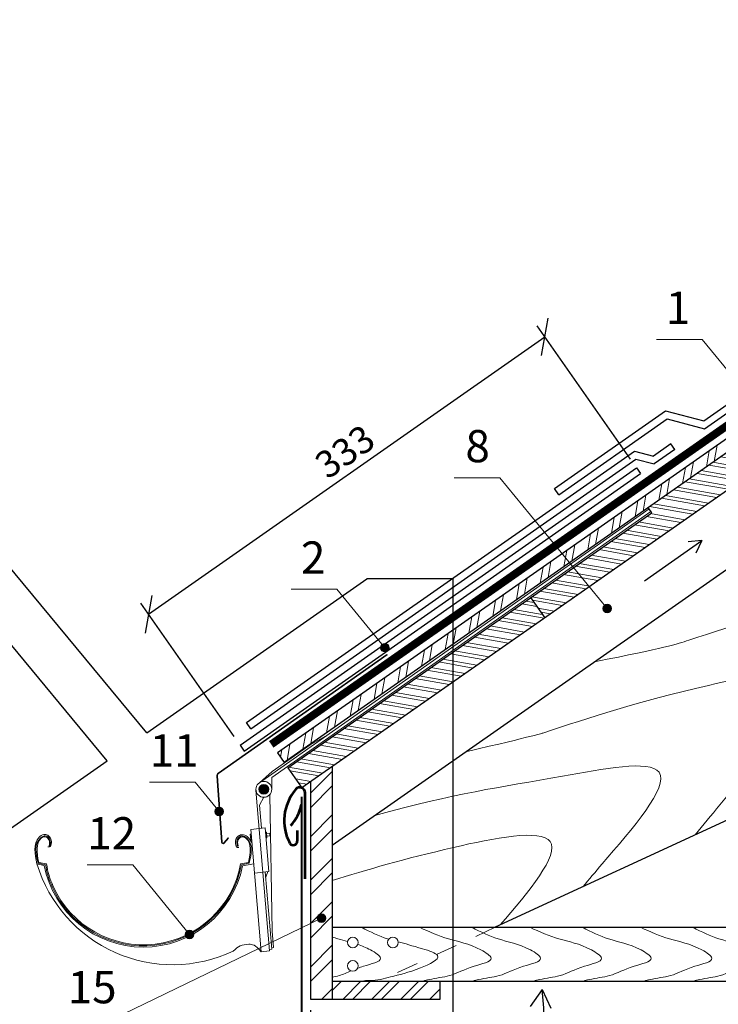
# Model space of a CAD drawing. Units: millimetres. Extents: x -1672 to 5549, y -3309 to -2497.
# Drawn here: x -353 to -288, y -2723 to -2631 of the extents above; entities that cross this region are included whole.
import ezdxf

# ---------------------------------------------------------------- set-up
doc = ezdxf.new("R2010")
doc.units = ezdxf.units.MM
doc.header["$PDMODE"] = 2
doc.linetypes.add('STRICHLINIEX2', pattern=[1.5, 1, -0.5])
doc.linetypes.add('STRICHSYMM', pattern=[1, 0.5, -0.5])
doc.layers.get('0').update_dxf_attribs({"plot": 0})
for name, color, linetype, lineweight in [('D-KON-A', 7, 'Continuous', 9), ('RINNE', 7, 'Continuous', 13), ('Воздух', 10, 'Continuous', 30), ('Вспомогат. линии', 130, 'Continuous', 13), ('Металл', 30, 'Continuous', 53), ('Надписи', 180, 'Continuous', 13), ('Основные линии', 7, 'Continuous', 30), ('Пароизоляция', 50, 'Continuous', 40), ('Размеры', 200, 'Continuous', 13), ('Черепица ДЕКЕ', 242, 'Continuous', 30), ('Штрих', 151, 'Continuous', 9)]:
    doc.layers.add(name, color=color, linetype=linetype, lineweight=lineweight)
doc.styles.add('Arial', font='ARIALUNI.ttf')
doc.styles.get("Standard").update_dxf_attribs({"font": 'times.ttf'})
doc.dimstyles.get("Standard").update_dxf_attribs({"dimtxt": 0.18, "dimasz": 0.18, "dimexe": 0.18, "dimexo": 0.0625, "dimgap": 0.09, "dimtad": 0, "dimtih": 1, "dimtoh": 1, "dimdec": 4, "dimzin": 0, "dimdsep": 46, "dimtxsty": 'Arial', "dimcen": 0.09, "dimadec": 0, "dimazin": 0, "dimtfac": 1, "dimtdec": 4, "dimtofl": 0, "dimtmove": 0, "dimatfit": 3, "dimfxl": 1, "dimtolj": 1, "dimtzin": 0, "dimarcsym": 0})

# ---------------------------------------------------------------- blocks, each defined once
blk = doc.blocks.new('_Oblique')
at = {"color": 0, "linetype": 'ByBlock', "lineweight": -2}
blk.add_line((-0.5, -0.5), (0.5, 0.5), dxfattribs=at)
blk = doc.blocks.new('*D32')
at = {"layer": 'Defpoints', "color": 0, "ltscale": 100, "transparency": 16777216}
for p in [(-304.118, -2660.811), (-295.584, -2672.998), (-332.446, -2698.809)]:
    blk.add_point(p, dxfattribs=at)
at = {"layer": 'Размеры', "color": 0, "lineweight": -2, "ltscale": 100, "transparency": 16777216}
for p, q in [((-296.158, -2672.179), (-304.835, -2659.787)), ((-340.98, -2686.622), (-304.118, -2660.811)), ((-333.02, -2697.99), (-341.697, -2685.598))]:
    blk.add_line(p, q, dxfattribs=at)
at = {"layer": 'Размеры', "color": 0, "lineweight": -2, "ltscale": 100, "transparency": 16777216, "xscale": 2.5, "yscale": 2.5, "zscale": 2.5}
for p, rotation in [((-304.118, -2660.811), 35.00000000000795), ((-340.98, -2686.622), 215.000000000008)]:
    blk.add_blockref('_Oblique', p, dxfattribs=dict(at, rotation=rotation))
at = {"layer": 'Размеры', "color": 0, "ltscale": 100, "transparency": 16777216, "insert": (-322.711, -2671.476), "char_height": 2.5, "attachment_point": 5, "rotation": 35}
blk.add_mtext('{\\f@Arial Unicode MS|b0|i0|c204|p34;333}', dxfattribs=at)
blk = doc.blocks.new('*D31')
at = {"layer": 'Defpoints', "color": 0, "ltscale": 100, "transparency": 16777216}
for p in [(-325.908, -2722.441), (-262.01, -2722.441), (-262.01, -2739.147)]:
    blk.add_point(p, dxfattribs=at)
at = {"layer": 'Размеры', "color": 0, "lineweight": -2, "ltscale": 100, "transparency": 16777216}
for p, q in [((-325.908, -2723.441), (-325.908, -2740.397)), ((-262.01, -2723.441), (-262.01, -2740.397)), ((-325.908, -2739.147), (-262.01, -2739.147))]:
    blk.add_line(p, q, dxfattribs=at)
at = {"layer": 'Размеры', "color": 0, "lineweight": -2, "ltscale": 100, "transparency": 16777216, "xscale": 2.5, "yscale": 2.5, "zscale": 2.5}
for p, rotation in [((-325.908, -2739.147), 180.0000000005816), ((-262.01, -2739.147), 5.815580623962412e-10)]:
    blk.add_blockref('_Oblique', p, dxfattribs=dict(at, rotation=rotation))
at = {"layer": 'Размеры', "color": 0, "ltscale": 100, "transparency": 16777216, "insert": (-293.927, -2737.266), "char_height": 2.5, "attachment_point": 5}
blk.add_mtext('{\\f@Arial Unicode MS|b0|i0|c204|p34;не менее 400 }', dxfattribs=at)

msp = doc.modelspace()

# ---------------------------------------------------------------- hatches: boundary and pattern name
at = {"layer": 'D-KON-A', "ltscale": 100}
h = msp.add_hatch(dxfattribs=at)
h.set_pattern_fill('ANSI32', color=31, scale=0.1, angle=125, style=0)
h.set_pattern_definition([(170, (276.841, -2332.4158), (-0.1653999, -0.9380294), []), (170, (276.5835, -2332.048), (-0.1653999, -0.9380294), [])])
h.paths.add_polyline_path([(-294.5157, -2676.702), (-294.1858, -2677.1731), (-305.4489, -2685.0744), (-304.1338, -2686.9525), (-279.5592, -2669.7452), (-281.2111, -2667.386)])
h = msp.add_hatch(dxfattribs=at)
h.set_pattern_fill('ANSI32', color=31, scale=0.1, angle=125, style=0)
h.set_pattern_definition([(170, (543.1935, -2383.7526), (-0.1653999, -0.9380294), []), (170, (542.936, -2383.3848), (-0.1653999, -0.9380294), [])])
h.paths.add_polyline_path([(-305.4489, -2685.0744), (-312.6563, -2690.1306), (-312.6563, -2692.92), (-304.1338, -2686.9525)])
h.paths.add_polyline_path([(-312.6563, -2690.1306), (-328.0044, -2700.8922), (-326.7008, -2702.754), (-312.6563, -2692.92)])
at = {"layer": 'Штрих'}
h = msp.add_hatch(dxfattribs=at)
h.set_pattern_fill('ANSI32', color=31, scale=0.2, angle=35, style=0)
h.set_pattern_definition([(80, (269.0433, -2337.8759), (-1.876059, 0.3308), []), (80, (269.779, -2337.3608), (-1.876059, 0.3308), [])])
edge = h.paths.add_edge_path()
edge.add_line((-272.3797, -2661.2022), (-272.9992, -2660.3175))
edge.add_line((-272.9992, -2660.3175), (-317.4287, -2691.4274))
edge.add_arc((-330.5984, -2711.7534), 24.2196, 54.328324, 57.059729, ccw=False)
edge.add_line((-316.475, -2692.0781), (-272.3797, -2661.2022))
edge = h.paths.add_edge_path()
edge.add_line((-328.9722, -2699.5102), (-328.3527, -2700.3949))
edge.add_line((-328.3527, -2700.3949), (-316.475, -2692.0781))
edge.add_arc((-330.5984, -2711.7534), 24.2196, 54.328324, 57.059729)
edge.add_line((-317.4287, -2691.4274), (-319.895, -2693.1543))
edge.add_arc((-320.2391, -2692.7725), 0.514, 297.981281, 312.018719, ccw=False)
edge.add_line((-319.9979, -2693.2264), (-320.3129, -2693.447))
edge.add_line((-320.3129, -2693.447), (-320.508, -2693.5836))
edge.add_line((-320.508, -2693.5836), (-328.9722, -2699.5102))
at = {"layer": 'Штрих', "ltscale": 100}
h = msp.add_hatch(color=0, dxfattribs=at)
h.dxf.hatch_style = 1
h.paths.add_polyline_path([(-297.9287, -2686.092, 1), (-298.7287, -2686.092, 1)])
h = msp.add_hatch(color=0, dxfattribs=at)
h.dxf.hatch_style = 1
h.paths.add_polyline_path([(-318.6064, -2689.7279, 1), (-319.4064, -2689.7279, 1)])
h = msp.add_hatch(dxfattribs=at)
h.set_pattern_fill('ANSI32', color=31, scale=0.3)
h.set_pattern_definition([(45, (543.1935, -2383.7526), (-2.020558, 2.020558), []), (45, (544.5405, -2383.7526), (-2.020558, 2.020558), [])])
h.paths.add_polyline_path([(-323.8903, -2700.7861), (-325.8903, -2702.1865), (-325.8903, -2722.4406), (-323.8903, -2722.4406)])
h = msp.add_hatch(color=0, dxfattribs=at)
h.dxf.hatch_style = 1
h.paths.add_polyline_path([(-330.7035, -2702.9045, 1), (-329.7943, -2702.9045, 1)])
h = msp.add_hatch(color=0, dxfattribs=at)
h.dxf.hatch_style = 1
h.paths.add_polyline_path([(-333.993, -2704.9741, 1), (-334.793, -2704.9741, 1)])
h = msp.add_hatch(color=0, dxfattribs=at)
h.dxf.hatch_style = 1
h.paths.add_polyline_path([(-325.299, -2714.8932, 1), (-324.499, -2714.8932, 1)])
h = msp.add_hatch(color=0, dxfattribs=at)
h.dxf.hatch_style = 1
h.paths.add_polyline_path([(-336.752, -2716.4025, 1), (-337.552, -2716.4025, 1)])
h = msp.add_hatch(dxfattribs=at)
h.set_pattern_fill('ANSI32', color=31, scale=0.2)
h.set_pattern_definition([(45, (1588.8364, -2017.6334), (-1.3470384, 1.3470384), []), (45, (1589.7344, -2017.6334), (-1.3470384, 1.3470384), [])])
h.paths.add_polyline_path([(-313.8903, -2722.4406), (-313.8903, -2720.7406), (-323.8903, -2720.7406), (-323.8903, -2722.4406)])

# ---------------------------------------------------------------- linework, layer by layer
at = {"layer": 'RINNE', "lineweight": 13}
for points in [[(-332.3364, -2709.9312, -0.7322538), (-349.9307, -2711.9819, -0.0666801), (-350.548, -2709.9222)], [(-350.4526, -2709.8402, 0.0716241), (-349.8366, -2711.9293, 0.7363186), (-332.404, -2709.8437, 0.7363186)]]:
    msp.add_lwpolyline(points, format="xyb", dxfattribs=at)
at = {"layer": 'Воздух', "ltscale": 100}
for p, q in [((-294.8609, -2683.5051), (-289.5295, -2679.772)), ((-289.5295, -2679.772), (-290.8046, -2679.8836)), ((-289.5295, -2679.772), (-290.0704, -2680.9321)), ((-304.3801, -2721.5238), (-305.4754, -2723.1007)), ((-304.3801, -2721.5238), (-303.5621, -2723.2608))]:
    msp.add_line(p, q, dxfattribs=at)
msp.add_spline([(-304.7454, -2735.1188), (-305.4769, -2730.4366), (-304.4474, -2726.9309), (-304.3801, -2721.5238)], degree=3, dxfattribs=at)
at = {"layer": 'Вспомогат. линии', "color": 0, "ltscale": 100}
for p, q in [((-294.4206, -2676.8378), (-294.2581, -2677.0699)), ((-294.2581, -2677.0699), (-294.4206, -2676.8378)), ((-325.9413, -2698.7739), (-324.5183, -2697.9631)), ((-330.6652, -2702.2911), (-329.4606, -2701.2525)), ((-329.5076, -2702.9045), (-329.5076, -2701.8128)), ((-329.721, -2717.9218), (-330.9855, -2702.9885)), ((-330.6397, -2704.3775), (-330.2489, -2703.6459)), ((-329.4706, -2716.0888), (-329.6785, -2703.378)), ((-330.4598, -2706.5231), (-330.6397, -2704.3775)), ((-331.5089, -2707.0671), (-331.414, -2707.0548)), ((-331.4633, -2707.6134), (-331.5089, -2707.0671)), ((-331.4482, -2706.6485), (-330.1286, -2706.4811)), ((-330.4946, -2718.0191), (-331.448, -2706.6485)), ((-329.79, -2710.5345), (-330.1286, -2706.4811)), ((-330.0044, -2706.8763), (-330.0945, -2706.8874)), ((-330.0044, -2706.8762), (-329.9553, -2707.4229)), ((-329.9914, -2707.0203), (-329.7037, -2706.9902)), ((-329.97, -2707.2591), (-329.6833, -2707.2291)), ((-329.7037, -2706.9902), (-329.6833, -2707.2291)), ((-350.2222, -2708.1724), (-350.144, -2708.1779)), ((-332.6354, -2708.1761), (-332.7135, -2708.1816)), ((-331.4633, -2707.6134), (-331.3649, -2707.6014)), ((-329.9553, -2707.4229), (-330.0454, -2707.4339)), ((-350.548, -2709.9222), (-351.2438, -2709.7831)), ((-350.4526, -2709.8402), (-351.1772, -2709.6954)), ((-332.404, -2709.8437), (-331.6803, -2709.6991)), ((-332.3364, -2709.9312), (-331.6137, -2709.7868)), ((-331.1789, -2709.8389), (-332.2318, -2710.0354)), ((-331.1079, -2710.6993), (-329.79, -2710.5345)), ((-329.5154, -2717.785), (-330.1199, -2710.5758)), ((-329.8689, -2710.5444), (-330.0775, -2711.0806)), ((-329.3417, -2717.628), (-329.4706, -2716.0888)), ((-330.4947, -2718.0191), (-329.721, -2717.9218)), ((-329.7303, -2717.812), (-329.5155, -2717.785)), ((-329.5267, -2717.6513), (-329.3417, -2717.628))]:
    msp.add_line(p, q, dxfattribs=at)
at = {"layer": 'Вспомогат. линии', "color": 0, "lineweight": 13}
msp.add_line((-318.7761, -2690.4038), (-318.8105, -2690.3547), dxfattribs=at)
at = {"layer": 'Вспомогат. линии', "color": 31, "linetype": 'STRICHSYMM', "ltscale": 4}
msp.add_line((-308.7341, -2715.7406), (-319.5394, -2720.7406), dxfattribs=at)
at = {"layer": 'Вспомогат. линии', "color": 0, "linetype": 'STRICHLINIEX2', "ltscale": 3, "const_width": 0.648}
msp.add_lwpolyline([(-329.5525, -2698.73), (-222.4881, -2623.7627)], dxfattribs=at)
at = {"layer": 'Вспомогат. линии', "color": 0, "linetype": 'Continuous'}
for points in [[(-329.7368, -2698.4667), (-222.674, -2623.4973)], [(-329.3707, -2698.9971), (-222.3023, -2624.0281)]]:
    msp.add_lwpolyline(points, dxfattribs=at)
at = {"layer": 'Вспомогат. линии', "color": 0}
for points in [[(-294.4336, -2676.8192), (-330.6652, -2702.2911), (-330.6652, -2702.2911)], [(-294.2581, -2677.0741), (-329.5076, -2701.8128)], [(-325.9413, -2698.7739), (-329.4606, -2701.2525), (-329.4606, -2701.2525)]]:
    msp.add_lwpolyline(points, dxfattribs=at)
at = {"layer": 'Вспомогат. линии', "color": 0, "lineweight": 13}
for points in [[(-318.8105, -2690.3547), (-334.4985, -2701.3947, 0.2624107), (-334.6249, -2701.6608), (-334.5925, -2702.1254), (-334.1933, -2707.8278)], [(-334.1335, -2707.822), (-334.5326, -2702.1212), (-334.5651, -2701.6566, -0.2624107), (-334.464, -2701.4437), (-318.7761, -2690.4038)], [(-334.1933, -2707.8278, 0.6643061), (-333.9306, -2707.9142), (-333.5331, -2707.4569), (-333.5784, -2707.4176), (-333.9758, -2707.8748, -0.6681786), (-334.1335, -2707.822)]]:
    msp.add_lwpolyline(points, format="xyb", dxfattribs=at)
at = {"layer": 'Вспомогат. линии', "color": 0}
msp.add_lwpolyline([(-333.0883, -2717.9471, -0.458741), (-351.3416, -2709.8444), (-351.3416, -2709.8444), (-351.1228, -2709.8941), (-351.1228, -2709.8941), (-350.6786, -2709.9761), (-350.6786, -2709.9761, 0.8216423), (-332.2318, -2710.0354)], format="xyb", dxfattribs=at)
at = {"layer": 'Вспомогат. линии', "color": 0, "ltscale": 100}
for centre, radius in [((-330.2489, -2702.9045), 0.7414), ((-330.2489, -2702.9045), 0.4546), ((-321.9761, -2717.1548), 0.5), ((-318.2498, -2717.1548), 0.5), ((-321.9761, -2719.3264), 0.5)]:
    msp.add_circle(centre, radius, dxfattribs=at)
for points, knots in [([(-351.3416, -2709.8444), (-351.5309, -2708.9189), (-351.7599, -2707.7987), (-350.6634, -2706.9584), (-350.0329, -2707.3327), (-349.9994, -2707.7159), (-350.0029, -2707.8723)], [0, 0, 0, 0, 2.4857473, 3.0086797, 3.7025193, 4.1541359, 4.1541359, 4.1541359, 4.1541359]), ([(-351.2438, -2709.7831), (-351.4579, -2708.8743), (-351.6731, -2707.7965), (-350.5467, -2707.1124), (-350.0268, -2707.5797), (-350.1037, -2707.9723), (-350.144, -2708.1779)], [0.1114422, 0.1114422, 0.1114422, 0.1114422, 2.4857473, 2.9761522, 3.5210355, 4.1198283, 4.1198283, 4.1198283, 4.1198283]), ([(-351.1772, -2709.6954), (-351.3914, -2708.7866), (-351.4823, -2707.7088), (-350.5467, -2707.2078), (-350.16, -2707.6231), (-350.1393, -2707.8846), (-350.2222, -2708.1724)], [0.1114422, 0.1114422, 0.1114422, 0.1114422, 2.4857473, 2.9761522, 3.5210355, 4.1198283, 4.1198283, 4.1198283, 4.1198283]), ([(-331.3413, -2707.9216), (-331.6612, -2707.3441), (-332.2917, -2706.9485), (-332.8617, -2707.3739), (-332.9047, -2707.7739), (-332.8865, -2707.9584)], [2.7233709, 2.7233709, 2.7233709, 2.7233709, 3.0086797, 3.7025193, 4.1329716, 4.1329716, 4.1329716, 4.1329716]), ([(-331.6137, -2709.7868), (-331.3996, -2708.878), (-331.1845, -2707.8002), (-332.3108, -2707.1161), (-332.8307, -2707.5834), (-332.7538, -2707.976), (-332.7135, -2708.1816)], [0.1114422, 0.1114422, 0.1114422, 0.1114422, 2.4857473, 2.9761522, 3.5210355, 4.1198283, 4.1198283, 4.1198283, 4.1198283]), ([(-331.6803, -2709.6991), (-331.4662, -2708.7903), (-331.3752, -2707.7125), (-332.3108, -2707.2115), (-332.6975, -2707.6268), (-332.7182, -2707.8883), (-332.6354, -2708.1761)], [0.1114422, 0.1114422, 0.1114422, 0.1114422, 2.4857473, 2.9761522, 3.5210355, 4.1198283, 4.1198283, 4.1198283, 4.1198283]), ([(-350.0029, -2707.8723), (-350.0322, -2708.0534), (-350.0719, -2708.2958), (-350.2763, -2708.258), (-350.3285, -2708.2484)], [0.00130423, 0.00130423, 0.00130423, 0.00130423, 0.42817303, 0.57422966, 0.57422966, 0.57422966, 0.57422966]), ([(-330.4947, -2718.0191), (-331.0308, -2717.3367), (-332.0894, -2717.2644), (-332.6594, -2717.4953), (-333.0883, -2717.9471)], [0, 0, 0, 0, 0.5186262, 1.6917275, 1.6917275, 1.6917275, 1.6917275])]:
    msp.add_open_spline(points, degree=3, knots=knots, dxfattribs=at)
msp.add_spline([(-332.8865, -2707.9584), (-332.715, -2708.3281), (-332.5764, -2708.318)], degree=3, dxfattribs=at)
at = {"layer": 'Металл', "color": 0, "ltscale": 100}
for p, q in [((-326.4046, -2711.2241), (-326.4046, -2703.2241)), ((-327.1347, -2706.7241), (-327.1347, -2707.7241))]:
    msp.add_line(p, q, dxfattribs=at)
for centre, radius, start, end in [((-326.9046, -2703.2241), 0.5, 360, 139.828148), ((-330.7017, -2703.5469), 4.0272, 317.480358, 349.051374), ((-327.5097, -2707.7241), 0.375, 214.995932, 0)]:
    msp.add_arc(centre, radius, start, end, dxfattribs=at)
at = {"layer": 'Металл', "color": 7, "ltscale": 100}
msp.add_arc((-323.8692, -2705.8081), 4.4862, 139.618878, 208.362109, dxfattribs=at)
at = {"layer": 'Надписи', "color": 0}
for p, q in [((-289.4819, -2661.053), (-293.7259, -2661.053)), ((-286.1897, -2665.1043), (-289.506, -2661.053)), ((-308.3158, -2673.9223), (-312.5598, -2673.9223)), ((-298.3287, -2686.092), (-308.3158, -2673.9223)), ((-323.462, -2684.285), (-327.706, -2684.285)), ((-319.0064, -2689.7279), (-323.462, -2684.285)), ((-336.6429, -2702.2257), (-340.8869, -2702.2257)), ((-334.393, -2704.9741), (-336.6429, -2702.2257)), ((-342.4451, -2709.9365), (-346.6891, -2709.9365)), ((-337.152, -2716.4025), (-342.4451, -2709.9365)), ((-324.899, -2714.8932), (-344.239, -2724.2524))]:
    msp.add_line(p, q, dxfattribs=at)
at = {"layer": 'Надписи', "color": 0, "ltscale": 100}
for centre in [(-298.3287, -2686.092), (-319.0064, -2689.7279), (-334.393, -2704.9741), (-324.899, -2714.8932), (-337.152, -2716.4025)]:
    msp.add_circle(centre, 0.4, dxfattribs=at)
at = {"layer": 'Основные линии', "color": 31}
for p, q in [((-221.9306, -2624.5589), (-328.9722, -2699.5102)), ((-221.3112, -2625.4436), (-328.3527, -2700.3949)), ((-219.6593, -2627.8027), (-326.7008, -2702.754)), ((-323.8903, -2708.1108), (-260.8269, -2663.9533)), ((-305.4489, -2685.0744), (-304.1338, -2686.9525)), ((-265.8269, -2695.8859), (-308.7341, -2715.7406)), ((-323.8903, -2700.7861), (-323.8903, -2722.4406)), ((-325.8903, -2722.4406), (-325.8903, -2702.1865)), ((-323.8903, -2715.7406), (-264.3269, -2715.7406)), ((-323.8903, -2720.7406), (-260.8269, -2720.7406)), ((-313.8903, -2720.7406), (-313.8903, -2722.4406)), ((-323.8903, -2722.4406), (-325.8903, -2722.4406)), ((-313.8903, -2722.4406), (-323.8903, -2722.4406))]:
    msp.add_line(p, q, dxfattribs=at)
at = {"layer": 'Основные линии', "ltscale": 5}
for p, q in [((-341.1384, -2697.6643), (-363.9381, -2670.0813)), ((-344.8246, -2700.2454), (-367.6243, -2672.6624)), ((-341.1384, -2697.6643), (-320.6802, -2683.3393)), ((-312.6563, -2683.3393), (-320.6802, -2683.3393)), ((-312.6563, -2731.0904), (-312.6563, -2683.3393)), ((-354.7362, -2707.1856), (-344.8246, -2700.2454))]:
    msp.add_line(p, q, dxfattribs=at)
at = {"layer": 'Основные линии', "color": 31, "ltscale": 100}
for p, q in [((-328.9722, -2699.5102), (-328.3527, -2700.3949)), ((-328.0032, -2700.894), (-326.7008, -2702.754))]:
    msp.add_line(p, q, dxfattribs=at)
at = {"layer": 'Основные линии', "color": 31}
msp.add_lwpolyline([(-328.0032, -2700.894), (-294.1858, -2677.1731), (-294.5157, -2676.702)], dxfattribs=at)
at = {"layer": 'Пароизоляция', "color": 0, "ltscale": 100}
msp.add_line((-326.7478, -2703.5872), (-326.7478, -2724.9406), dxfattribs=at)
at = {"layer": 'Черепица ДЕКЕ', "color": 12, "ltscale": 100}
for p, q in [((-292.3988, -2670.7676), (-294.0157, -2671.8998)), ((-292.0271, -2671.2984), (-293.9457, -2672.6419))]:
    msp.add_line(p, q, dxfattribs=at)
at = {"layer": 'Черепица ДЕКЕ', "color": 12, "linetype": 'Continuous'}
for points in [[(-289.3309, -2668.6193), (-275.5674, -2658.982)], [(-289.2609, -2669.3614), (-275.1957, -2659.5128)], [(-303.2224, -2674.9281), (-292.8973, -2667.6829)], [(-292.8973, -2667.6829), (-289.3309, -2668.6193)], [(-302.8209, -2675.5015), (-292.7556, -2668.4537)], [(-292.7556, -2668.4537), (-289.2609, -2669.3614)], [(-331.8712, -2696.6973), (-295.7909, -2671.4338)], [(-295.7909, -2671.4338), (-294.0157, -2671.8998)], [(-292.0271, -2671.2984), (-292.3988, -2670.7676)], [(-331.4697, -2697.2707), (-295.655, -2672.1932)], [(-295.655, -2672.1932), (-293.9457, -2672.6419)], [(-332.4462, -2698.809), (-295.5908, -2673.0026)], [(-295.5908, -2673.0026), (-295.2191, -2673.5334)], [(-332.0745, -2699.3398), (-295.2191, -2673.5334)], [(-302.8209, -2675.5015), (-303.2224, -2674.9281)], [(-331.4697, -2697.2707), (-331.8712, -2696.6973)], [(-332.4462, -2698.809), (-332.0745, -2699.3398)]]:
    msp.add_lwpolyline(points, dxfattribs=at)
at = {"layer": 'Штрих', "color": 31, "ltscale": 100}
for points, knots in [([(-299.5079, -2691.038), (-292.9115, -2689.7522), (-291.8227, -2689.3931), (-290.734, -2689.034), (-286.3317, -2687.5819), (-279.4636, -2685.3164), (-262.2672, -2681.8654), (-272.9967, -2694.0318), (-277.3313, -2699.4482), (-279.504, -2702.2148)], [-3.3088718, -3.3088718, -3.3088718, -3.3088718, 0, 0, 0, 13.378958, 20.8730764, 29.2349797, 39.2792858, 39.2792858, 39.2792858, 39.2792858]), ([(-311.4796, -2699.4207), (-304.9204, -2697.8693), (-304.6195, -2697.77), (-304.3185, -2697.6707), (-299.9163, -2696.2186), (-293.0481, -2693.9531), (-275.8518, -2690.5021), (-284.7986, -2700.6472), (-288.7093, -2705.3759), (-290.1282, -2707.131)], [-0.9147121, -0.9147121, -0.9147121, -0.9147121, 0, 0, 0, 13.378958, 20.8730764, 29.2349797, 34.9762667, 34.9762667, 34.9762667, 34.9762667]), ([(-319.9217, -2705.3319), (-312.443, -2703.2566), (-305.7656, -2702.4158), (-289.4363, -2699.1388), (-296.7904, -2707.4779), (-300.018, -2711.2935), (-300.5851, -2711.9698)], [1.4740528, 1.4740528, 1.4740528, 1.4740528, 13.378958, 20.8730764, 29.2349797, 31.131489, 31.131489, 31.131489, 31.131489]), ([(-323.8903, -2711.3994), (-320.6999, -2710.3899), (-314.3316, -2708.5409), (-299.9418, -2705.6531), (-305.624, -2712.4356), (-308.263, -2715.5226)], [4.1272226, 4.1272226, 4.1272226, 4.1272226, 13.378958, 20.8730764, 28.5908758, 28.5908758, 28.5908758, 28.5908758])]:
    msp.add_open_spline(points, degree=3, knots=knots, dxfattribs=at)
at = {"layer": 'Штрих', "color": 31}
for points, knots in [([(-321.168, -2715.7406), (-320.3518, -2716.1692), (-319.505, -2716.5735), (-318.6763, -2716.8332), (-318.6414, -2716.8439)], [1.2194524, 1.2194524, 1.2194524, 1.2194524, 3.9089404, 4.0273725, 4.0273725, 4.0273725, 4.0273725]), ([(-315.7808, -2715.7406), (-314.8659, -2716.1659), (-312.978, -2716.9699), (-310.8702, -2717.2761), (-308.4612, -2718.8278), (-311.2759, -2719.3983), (-312.7036, -2720.3132), (-314.4378, -2720.4741), (-315.2508, -2720.6881), (-315.4306, -2720.7406)], [1.3474902, 1.3474902, 1.3474902, 1.3474902, 4.2939025, 7.489918, 8.7055765, 10.4513851, 12.883834, 14.8242657, 15.3846469, 15.3846469, 15.3846469, 15.3846469]), ([(-310.8961, -2715.7406), (-310.0799, -2716.1692), (-308.3051, -2717.0166), (-306.2593, -2717.2726), (-303.8516, -2718.8287), (-306.6659, -2719.398), (-308.0937, -2720.3133), (-309.828, -2720.4741), (-310.6409, -2720.6881), (-310.8208, -2720.7406)], [1.2194524, 1.2194524, 1.2194524, 1.2194524, 3.9089404, 7.104956, 8.3206145, 10.0664231, 12.498872, 14.4393037, 14.999708, 14.999708, 14.999708, 14.999708]), ([(-305.5089, -2715.7406), (-304.5941, -2716.1659), (-302.7061, -2716.9699), (-300.5983, -2717.2761), (-298.1893, -2718.8278), (-301.004, -2719.3983), (-302.4317, -2720.3132), (-304.1659, -2720.4741), (-304.9789, -2720.6881), (-305.1588, -2720.7406)], [1.3474902, 1.3474902, 1.3474902, 1.3474902, 4.2939025, 7.489918, 8.7055765, 10.4513851, 12.883834, 14.8242657, 15.3846469, 15.3846469, 15.3846469, 15.3846469]), ([(-300.6242, -2715.7406), (-299.808, -2716.1692), (-298.0332, -2717.0166), (-295.9874, -2717.2726), (-293.5797, -2718.8287), (-296.3941, -2719.398), (-297.8219, -2720.3133), (-299.5561, -2720.4741), (-300.369, -2720.6881), (-300.5489, -2720.7406)], [1.2194524, 1.2194524, 1.2194524, 1.2194524, 3.9089404, 7.104956, 8.3206145, 10.0664231, 12.498872, 14.4393037, 14.999708, 14.999708, 14.999708, 14.999708]), ([(-295.2371, -2715.7406), (-294.3222, -2716.1659), (-292.4342, -2716.9699), (-290.3264, -2717.2761), (-287.9175, -2718.8278), (-290.7322, -2719.3983), (-292.1598, -2720.3132), (-293.8941, -2720.4741), (-294.707, -2720.6881), (-294.8869, -2720.7406)], [1.3474902, 1.3474902, 1.3474902, 1.3474902, 4.2939025, 7.489918, 8.7055765, 10.4513851, 12.883834, 14.8242657, 15.3846469, 15.3846469, 15.3846469, 15.3846469]), ([(-290.3523, -2715.7406), (-289.5361, -2716.1692), (-287.7613, -2717.0166), (-285.7155, -2717.2726), (-283.3078, -2718.8287), (-286.1222, -2719.398), (-287.55, -2720.3133), (-289.2842, -2720.4741), (-290.0972, -2720.6881), (-290.277, -2720.7406)], [1.2194524, 1.2194524, 1.2194524, 1.2194524, 3.9089404, 7.104956, 8.3206145, 10.0664231, 12.498872, 14.4393037, 14.999708, 14.999708, 14.999708, 14.999708]), ([(-323.8903, -2716.6391), (-323.7112, -2716.7011), (-323.2335, -2716.8554), (-322.7645, -2716.9727), (-322.4653, -2717.0512)], [3.6989029, 3.6989029, 3.6989029, 3.6989029, 4.2939025, 5.2945535, 5.2945535, 5.2945535, 5.2945535]), ([(-321.509, -2717.3331), (-321.1398, -2717.4601), (-320.3449, -2717.7896), (-318.7331, -2718.8278), (-320.536, -2719.1933), (-321.3583, -2719.4826), (-321.5274, -2719.5471)], [6.3316536, 6.3316536, 6.3316536, 6.3316536, 7.489918, 8.7055765, 10.4513851, 10.9448793, 10.9448793, 10.9448793, 10.9448793]), ([(-317.7542, -2717.0889), (-317.1298, -2717.2553), (-316.0946, -2717.5547), (-313.2266, -2718.4192), (-316.1979, -2719.8199), (-318.3656, -2720.3133), (-319.8333, -2720.7406), (-320.9128, -2720.6881), (-321.0927, -2720.7406)], [5.0254455, 5.0254455, 5.0254455, 5.0254455, 7.104956, 8.3206145, 10.0664231, 12.498872, 14.4393037, 14.999708, 14.999708, 14.999708, 14.999708]), ([(-322.1388, -2719.7992), (-322.5211, -2719.965), (-323.0422, -2720.2), (-323.6685, -2720.331), (-323.8903, -2720.3714)], [11.589198, 11.589198, 11.589198, 11.589198, 12.883834, 13.5623746, 13.5623746, 13.5623746, 13.5623746])]:
    msp.add_open_spline(points, degree=3, knots=knots, dxfattribs=at)

# ---------------------------------------------------------------- texts
at = {"layer": 'Надписи', "color": 0, "style": 'Arial'}
for s, p in [('1', (-292.8779, -2659.6101)), ('8', (-311.5056, -2672.4793)), ('2', (-326.7979, -2682.842)), ('11', (-340.863, -2700.7828)), ('12', (-346.6651, -2708.4936)), ('15', (-348.483, -2722.8095))]:
    msp.add_text(s, height=3, dxfattribs=at).set_placement(p)

# ---------------------------------------------------------------- dimensions: what is measured, and where the dimension line sits
at = {"layer": 'Размеры', "color": 0, "ltscale": 100}
for base, p1, p2, angle, text, override, picture, middle in [((-304.1179, -2660.8109), (-332.4462, -2698.809), (-295.5843, -2672.998), 35, '{\\f@Arial Unicode MS|b0|i0|c204|p34;333}', {"dimscale": 1, "dimtxt": 2.5, "dimasz": 2.5, "dimexe": 1.25, "dimexo": 1, "dimgap": 1, "dimtad": 1, "dimtih": 0, "dimtoh": 0, "dimdec": 2, "dimlfac": 10, "dimzin": 9, "dimdsep": 44, "dimtxsty": 'Standard', "dimblk": 'Oblique', "dimcen": 2.5, "dimtdec": 2, "dimtofl": 1, "dimtmove": 1, "dimtolj": 0, "dimtzin": 8}, '*D32', (-321.4052, -2673.3415)), ((-262.0096, -2739.1466), (-325.9078, -2722.4406), (-262.0096, -2722.4406), 0, '{\\f@Arial Unicode MS|b0|i0|c204|p34;не менее 400 }', {"dimtxt": 2.5, "dimasz": 2.5, "dimexe": 1.25, "dimexo": 1, "dimgap": 1, "dimtad": 1, "dimtih": 0, "dimtoh": 0, "dimdec": 2, "dimlfac": 10, "dimzin": 9, "dimdsep": 44, "dimtxsty": 'Standard', "dimblk": 'Oblique', "dimcen": 2.5, "dimtdec": 2, "dimtofl": 1, "dimtmove": 1, "dimtolj": 0, "dimtzin": 8}, '*D31', (-293.9269, -2739.5436))]:
    dim = msp.add_linear_dim(base=base, p1=p1, p2=p2, angle=angle, text=text, dimstyle='Standard', override=override, dxfattribs=at)
    dim.commit()
    dim.dimension.update_dxf_attribs({"geometry": picture, "text_midpoint": middle, "dimtype": 161})

doc.saveas('drawing.dxf')
